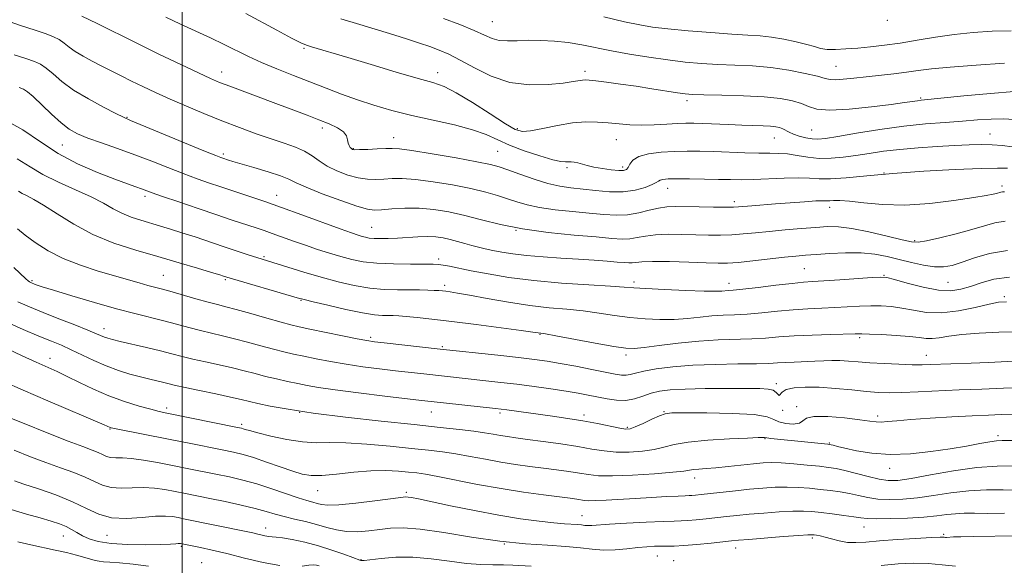
# Model space of a CAD drawing. Extents: x 2069800 to 2072700, y 317300 to 320200.
# Drawn here: x 2070952 to 2071240, y 319255 to 319415 of the extents above; entities that cross this region are included whole.
import ezdxf

# ---------------------------------------------------------------- set-up
doc = ezdxf.new("R2010")
doc.units = 0
doc.header["$MEASUREMENT"] = 0
for name, color, linetype, lineweight in [('32000', 7, 'Continuous', 0), ('DTM SPOT ELEVATION', 2, 'Continuous', 13), ('INDEX CONTOUR', 41, 'Continuous', 13), ('INTERMEDIATE CONTOUR', 44, 'Continuous', 0)]:
    doc.layers.add(name, color=color, linetype=linetype, lineweight=lineweight)

msp = doc.modelspace()

# ---------------------------------------------------------------- linework, layer by layer
at = {"layer": '32000', "flags": 128}
msp.add_lwpolyline([(2071000, 320000), (2071000, 317500)], dxfattribs=at)
at = {"layer": 'DTM SPOT ELEVATION'}
for p in [(2071090.67, 319414.2, 1071.1), (2071206.19, 319414.6, 1068.3), (2071035.58, 319406.41, 1076.2), (2071191.14, 319401.1, 1071.1), (2071011.53, 319399.45, 1079.4), (2071074.66, 319399.32, 1075.4), (2071117.73, 319399.65, 1073.6), (2071147.54, 319391.15, 1074.4), (2071215.85, 319391.93, 1073.8), (2070983.83, 319386.27, 1083.9), (2071040.95, 319383.12, 1080.4), (2071097.96, 319382.9, 1075.7), (2071184.04, 319382.57, 1075), (2071236.17, 319381.34, 1077.2), (2070964.94, 319378.18, 1086.9), (2071061.8, 319380.32, 1079.3), (2071126.95, 319379.73, 1076.8), (2071173.1, 319380.2, 1076.8), (2071011.99, 319375.54, 1083.7), (2071050.03, 319377.13, 1079.9), (2071092.23, 319376.31, 1079), (2071112.47, 319371.57, 1078.3), (2071128.8, 319371.76, 1077.6), (2071205.21, 319369.95, 1080), (2071141.89, 319365.52, 1080.7), (2071239.65, 319366.18, 1081.6), (2070989.15, 319363.14, 1088.4), (2071027.63, 319363.5, 1085.3), (2071161.37, 319361.58, 1081.6), (2071189.26, 319359.94, 1082.6), (2071055.37, 319354.11, 1085.1), (2071097.58, 319353.21, 1084), (2071214.17, 319350.19, 1083.8), (2071023.92, 319345.49, 1089.8), (2071074.93, 319344.89, 1087.6), (2071181.91, 319342.03, 1087), (2070956.12, 319338.5, 1095.8), (2070994.45, 319340.1, 1093.1), (2071012.62, 319338.84, 1092.2), (2071132.06, 319338.12, 1087.6), (2071159.88, 319337.77, 1087.4), (2071205.17, 319340.1, 1087.9), (2071223.86, 319338.02, 1087), (2071076.71, 319337.2, 1089.6), (2071034.73, 319332.83, 1092.1), (2071240.33, 319333.84, 1089.7), (2070977.15, 319324.53, 1097.4), (2071055.06, 319321.96, 1093.7), (2071104.61, 319322.85, 1092.1), (2071198.04, 319321.84, 1092.3), (2071076, 319319.23, 1093.8), (2070961.3, 319315.85, 1101.4), (2071129.76, 319316.79, 1092.4), (2071217.52, 319316.69, 1093.3), (2071173.72, 319308.43, 1095.6), (2070995.41, 319301.36, 1101.6), (2071140.87, 319300.29, 1097.9), (2071175.53, 319300.64, 1096.3), (2071179.68, 319301.75, 1097.6), (2071034.36, 319300.04, 1100), (2071072.8, 319300.12, 1098.8), (2071092.95, 319299.88, 1098.3), (2071117.44, 319299.26, 1097.6), (2071203.29, 319299.02, 1097.6), (2070978.93, 319295.2, 1104.1), (2071017.39, 319296.55, 1101.7), (2071130.16, 319295.64, 1097.8), (2071170.38, 319292.37, 1100.1), (2071238.47, 319293.27, 1099.6), (2071189.21, 319291.08, 1099.9), (2071206.82, 319283.73, 1100.6), (2071149.83, 319280.91, 1102.6), (2071039.62, 319277.15, 1104.8), (2071065.49, 319276.72, 1105.7), (2071116.88, 319269.86, 1105.2), (2071024.36, 319266.31, 1109.4), (2071199.31, 319266.59, 1106.8), (2070965.23, 319263.91, 1112.8), (2070978.02, 319264.16, 1110.8), (2071184.2, 319263.34, 1108.3), (2071222.58, 319264.43, 1107.8), (2070999.7, 319260.94, 1112.2), (2071094.18, 319261.61, 1108), (2071161.78, 319260.45, 1108.6), (2071052.28, 319257.03, 1109.9), (2071138.89, 319258.14, 1108.8), (2071005.72, 319256.15, 1113.2), (2071143.66, 319256.73, 1109.1)]:
    msp.add_point(p, dxfattribs=at)
at = {"layer": 'INDEX CONTOUR'}
for points in [[(2071241.251, 319371.341, 1080), (2071238.357, 319371.365, 1080), (2071233.54, 319371.291, 1080), (2071225.986, 319370.99, 1080), (2071216.851, 319370.49, 1080), (2071207.783, 319369.862, 1080), (2071200.136, 319369.19, 1080), (2071194.088, 319368.613, 1080), (2071189.52, 319368.283, 1080), (2071186.191, 319368.291, 1080), (2071183.354, 319368.47, 1080), (2071180.136, 319368.593, 1080), (2071175.941, 319368.493, 1080), (2071166.905, 319368.053, 1080), (2071163.38, 319367.986, 1080), (2071160.25, 319368.032, 1080), (2071156.831, 319368.126, 1080), (2071152.68, 319368.213, 1080), (2071148.339, 319368.269, 1080), (2071144.596, 319368.282, 1080), (2071142.049, 319368.238, 1080), (2071140.538, 319368.125, 1080), (2071139.714, 319367.93, 1080), (2071139.211, 319367.636, 1080), (2071138.596, 319367.201, 1080), (2071137.421, 319366.579, 1080), (2071135.343, 319365.775, 1080), (2071132.437, 319365.002, 1080), (2071128.886, 319364.522, 1080), (2071124.9, 319364.517, 1080), (2071120.808, 319364.841, 1080), (2071113.608, 319365.643, 1080), (2071110.406, 319366.119, 1080), (2071106.911, 319366.92, 1080), (2071102.86, 319368.176, 1080), (2071098.743, 319369.627, 1080), (2071095.241, 319370.918, 1080), (2071092.698, 319371.806, 1080), (2071090.121, 319372.489, 1080), (2071086.18, 319373.275, 1080), (2071080.075, 319374.368, 1080), (2071073.117, 319375.557, 1080), (2071067.145, 319376.523, 1080), (2071063.48, 319377.032, 1080), (2071061.364, 319377.171, 1080), (2071059.522, 319377.108, 1080), (2071057.013, 319376.99, 1080), (2071054.22, 319376.875, 1080), (2071051.862, 319376.797, 1080), (2071050.467, 319376.791, 1080), (2071049.808, 319376.88, 1080), (2071049.468, 319377.088, 1080), (2071049.115, 319377.438, 1080), (2071048.76, 319377.967, 1080), (2071048.501, 319378.715, 1080), (2071048.353, 319379.697, 1080), (2071048.021, 319380.832, 1080), (2071047.13, 319382.012, 1080), (2071045.398, 319383.161, 1080), (2071042.928, 319384.309, 1080), (2071039.911, 319385.518, 1080), (2071036.491, 319386.843, 1080), (2071032.602, 319388.327, 1080), (2071028.127, 319390.01, 1080), (2071013.899, 319395.3, 1080), (2071010.911, 319396.455, 1080), (2071008.263, 319397.583, 1080), (2071004.762, 319399.202, 1080), (2070999.558, 319401.672, 1080), (2070993.197, 319404.734, 1080), (2070986.57, 319407.971, 1080), (2070975.084, 319413.68, 1080), (2070970.634, 319415.819, 1080)], [(2071242.37, 319411.467, 1070), (2071236.812, 319411.366, 1070), (2071231.261, 319411.027, 1070), (2071225.722, 319410.445, 1070), (2071220.225, 319409.644, 1070), (2071214.902, 319408.754, 1070), (2071209.909, 319407.932, 1070), (2071205.368, 319407.3, 1070), (2071201.247, 319406.836, 1070), (2071197.478, 319406.481, 1070), (2071194.027, 319406.201, 1070), (2071190.998, 319406.044, 1070), (2071188.531, 319406.085, 1070), (2071186.644, 319406.374, 1070), (2071184.874, 319406.881, 1070), (2071182.637, 319407.555, 1070), (2071179.534, 319408.332, 1070), (2071175.901, 319409.089, 1070), (2071172.263, 319409.691, 1070), (2071168.925, 319410.05, 1070), (2071165.325, 319410.287, 1070), (2071160.685, 319410.563, 1070), (2071154.565, 319411.001, 1070), (2071147.894, 319411.544, 1070), (2071141.938, 319412.09, 1070), (2071137.528, 319412.589, 1070), (2071133.761, 319413.21, 1070), (2071129.297, 319414.175, 1070), (2071123.232, 319415.598, 1070)], [(2071240.987, 319332.358, 1090), (2071238.673, 319332.226, 1090), (2071235.933, 319331.677, 1090), (2071231.868, 319330.725, 1090), (2071226.944, 319329.731, 1090), (2071221.961, 319329.143, 1090), (2071217.567, 319329.27, 1090), (2071213.768, 319329.865, 1090), (2071210.416, 319330.539, 1090), (2071207.353, 319330.983, 1090), (2071204.394, 319331.181, 1090), (2071201.347, 319331.19, 1090), (2071198.059, 319331.069, 1090), (2071190.83, 319330.683, 1090), (2071186.965, 319330.519, 1090), (2071182.903, 319330.333, 1090), (2071178.586, 319330.051, 1090), (2071174.022, 319329.63, 1090), (2071169.46, 319329.164, 1090), (2071165.216, 319328.778, 1090), (2071161.506, 319328.556, 1090), (2071158.148, 319328.412, 1090), (2071154.863, 319328.214, 1090), (2071151.415, 319327.878, 1090), (2071147.742, 319327.503, 1090), (2071143.826, 319327.231, 1090), (2071139.664, 319327.18, 1090), (2071135.322, 319327.366, 1090), (2071130.88, 319327.776, 1090), (2071126.397, 319328.38, 1090), (2071121.859, 319329.06, 1090), (2071117.23, 319329.68, 1090), (2071112.443, 319330.158, 1090), (2071107.313, 319330.632, 1090), (2071101.624, 319331.294, 1090), (2071095.344, 319332.263, 1090), (2071089.179, 319333.353, 1090), (2071084.021, 319334.304, 1090), (2071080.522, 319334.919, 1090), (2071078.381, 319335.254, 1090), (2071077.057, 319335.429, 1090), (2071076.05, 319335.545, 1090), (2071075.026, 319335.633, 1090), (2071073.691, 319335.702, 1090), (2071071.807, 319335.76, 1090), (2071069.355, 319335.806, 1090), (2071062.906, 319335.853, 1090), (2071059.023, 319335.989, 1090), (2071054.801, 319336.375, 1090), (2071050.309, 319337.115, 1090), (2071045.576, 319338.181, 1090), (2071040.624, 319339.506, 1090), (2071035.567, 319340.997, 1090), (2071030.903, 319342.446, 1090), (2071019.027, 319346.218, 1090), (2071015.767, 319347.28, 1090), (2071011.973, 319348.533, 1090), (2071003.753, 319351.285, 1090), (2070999.923, 319352.545, 1090), (2070996.598, 319353.598, 1090), (2070993.637, 319354.493, 1090), (2070987.943, 319356.156, 1090), (2070985.091, 319357.089, 1090), (2070982.364, 319358.199, 1090), (2070979.779, 319359.553, 1090), (2070976.949, 319361.155, 1090), (2070973.39, 319362.999, 1090), (2070968.835, 319365.06, 1090), (2070963.868, 319367.263, 1090), (2070959.288, 319369.518, 1090), (2070955.548, 319371.772, 1090), (2070951.725, 319374.116, 1090)], [(2071244.655, 319291.889, 1100), (2071239.758, 319291.806, 1100), (2071238.112, 319291.712, 1100), (2071236.125, 319291.446, 1100), (2071233.22, 319290.935, 1100), (2071229.328, 319290.229, 1100), (2071224.508, 319289.411, 1100), (2071218.892, 319288.589, 1100), (2071212.893, 319287.967, 1100), (2071206.999, 319287.773, 1100), (2071201.654, 319288.145, 1100), (2071197.148, 319288.86, 1100), (2071193.729, 319289.606, 1100), (2071191.543, 319290.132, 1100), (2071190.327, 319290.445, 1100), (2071189.717, 319290.613, 1100), (2071189.338, 319290.706, 1100), (2071188.781, 319290.784, 1100), (2071182.861, 319291.4, 1100), (2071172.052, 319292.467, 1100), (2071170.943, 319292.597, 1100), (2071170.228, 319292.704, 1100), (2071169.775, 319292.714, 1100), (2071168.379, 319292.674, 1100), (2071165.247, 319292.546, 1100), (2071159.974, 319292.299, 1100), (2071153.7, 319291.909, 1100), (2071147.95, 319291.357, 1100), (2071143.841, 319290.647, 1100), (2071140.831, 319289.883, 1100), (2071137.964, 319289.194, 1100), (2071134.52, 319288.693, 1100), (2071130.686, 319288.435, 1100), (2071126.882, 319288.461, 1100), (2071123.369, 319288.789, 1100), (2071119.803, 319289.352, 1100), (2071115.685, 319290.06, 1100), (2071110.735, 319290.826, 1100), (2071105.555, 319291.561, 1100), (2071100.969, 319292.18, 1100), (2071097.576, 319292.628, 1100), (2071095.096, 319292.966, 1100), (2071093.025, 319293.289, 1100), (2071090.896, 319293.67, 1100), (2071088.387, 319294.107, 1100), (2071085.21, 319294.577, 1100), (2071081.043, 319295.077, 1100), (2071075.424, 319295.677, 1100), (2071067.853, 319296.467, 1100), (2071058.194, 319297.497, 1100), (2071047.763, 319298.673, 1100), (2071038.238, 319299.864, 1100), (2071030.938, 319300.955, 1100), (2071025.73, 319301.901, 1100), (2071022.123, 319302.676, 1100), (2071017.201, 319303.848, 1100), (2071014.158, 319304.531, 1100), (2071009.859, 319305.432, 1100), (2071005.062, 319306.414, 1100), (2071000.854, 319307.288, 1100), (2070998.025, 319307.914, 1100), (2070996.178, 319308.362, 1100), (2070994.618, 319308.756, 1100), (2070990.5, 319309.75, 1100), (2070987.814, 319310.425, 1100), (2070984.723, 319311.261, 1100), (2070981.336, 319312.307, 1100), (2070977.777, 319313.611, 1100), (2070974.183, 319315.179, 1100), (2070967.539, 319318.369, 1100), (2070964.702, 319319.64, 1100), (2070961.751, 319320.87, 1100), (2070958.113, 319322.36, 1100), (2070953.467, 319324.306, 1100), (2070948.508, 319326.465, 1100)], [(2071102.033, 319255.155, 1110), (2071096.627, 319255.437, 1110), (2071093.903, 319255.51, 1110), (2071090.847, 319255.514, 1110), (2071087.291, 319255.587, 1110), (2071083.079, 319255.906, 1110), (2071078.152, 319256.561, 1110), (2071072.807, 319257.296, 1110), (2071067.434, 319257.772, 1110), (2071062.421, 319257.751, 1110), (2071058.148, 319257.407, 1110), (2071053.213, 319256.802, 1110), (2071052.439, 319256.744, 1110), (2071052.185, 319256.768, 1110), (2071051.967, 319256.838, 1110), (2071049.868, 319257.634, 1110), (2071047.257, 319258.608, 1110), (2071043.771, 319259.828, 1110), (2071039.819, 319261.059, 1110), (2071035.81, 319262.103, 1110), (2071032.157, 319262.893, 1110), (2071029.274, 319263.398, 1110), (2071027.426, 319263.619, 1110), (2071026.272, 319263.687, 1110), (2071025.321, 319263.767, 1110), (2071024.192, 319263.978, 1110), (2071022.945, 319264.278, 1110), (2071021.749, 319264.581, 1110), (2071020.653, 319264.837, 1110), (2071019.21, 319265.141, 1110), (2071000.403, 319269.005, 1110), (2070998.784, 319269.327, 1110), (2070997.149, 319269.614, 1110), (2070995.089, 319269.777, 1110), (2070992.196, 319269.696, 1110), (2070988.243, 319269.342, 1110), (2070983.737, 319269.059, 1110), (2070979.369, 319269.282, 1110), (2070975.603, 319270.323, 1110), (2070972.013, 319271.987, 1110), (2070967.942, 319273.955, 1110), (2070963.013, 319275.93, 1110), (2070957.934, 319277.707, 1110), (2070953.687, 319279.107, 1110), (2070950.983, 319280.015, 1110)], [(2071226.067, 319255.111, 1110), (2071222.215, 319255.567, 1110), (2071218.054, 319255.914, 1110), (2071213.8, 319255.987, 1110), (2071209.311, 319255.78, 1110), (2071204.355, 319255.33, 1110)]]:
    msp.add_polyline3d(points, dxfattribs=at)
at = {"layer": 'INTERMEDIATE CONTOUR'}
for points in [[(2071242.667, 319377.669, 1078), (2071239.836, 319377.997, 1078), (2071236.764, 319378.251, 1078), (2071233.575, 319378.316, 1078), (2071230.028, 319378.212, 1078), (2071225.79, 319377.994, 1078), (2071220.684, 319377.704, 1078), (2071215.148, 319377.336, 1078), (2071209.773, 319376.874, 1078), (2071205.018, 319376.315, 1078), (2071200.813, 319375.706, 1078), (2071196.952, 319375.112, 1078), (2071193.263, 319374.601, 1078), (2071189.704, 319374.279, 1078), (2071186.265, 319374.259, 1078), (2071182.951, 319374.594, 1078), (2071179.836, 319375.101, 1078), (2071177.007, 319375.536, 1078), (2071174.46, 319375.722, 1078), (2071171.814, 319375.745, 1078), (2071168.595, 319375.759, 1078), (2071164.498, 319375.878, 1078), (2071155.383, 319376.252, 1078), (2071151.333, 319376.37, 1078), (2071147.598, 319376.39, 1078), (2071143.875, 319376.29, 1078), (2071139.999, 319376.038, 1078), (2071136.364, 319375.57, 1078), (2071133.498, 319374.815, 1078), (2071131.769, 319373.753, 1078), (2071130.889, 319372.593, 1078), (2071130.406, 319371.599, 1078), (2071129.896, 319370.976, 1078), (2071129.057, 319370.706, 1078), (2071127.613, 319370.711, 1078), (2071125.419, 319370.916, 1078), (2071122.838, 319371.266, 1078), (2071120.362, 319371.704, 1078), (2071118.375, 319372.175, 1078), (2071115.623, 319372.97, 1078), (2071114.591, 319373.182, 1078), (2071113.696, 319373.268, 1078), (2071112.897, 319373.255, 1078), (2071112.071, 319373.205, 1078), (2071110.737, 319373.327, 1078), (2071108.326, 319373.863, 1078), (2071104.517, 319374.973, 1078), (2071099.989, 319376.482, 1078), (2071095.668, 319378.133, 1078), (2071088.895, 319381.209, 1078), (2071084.908, 319382.628, 1078), (2071079.576, 319384.001, 1078), (2071067.083, 319386.763, 1078), (2071061.303, 319388.225, 1078), (2071056.052, 319389.757, 1078), (2071051.198, 319391.354, 1078), (2071046.595, 319393.017, 1078), (2071042.06, 319394.754, 1078), (2071032.503, 319398.487, 1078), (2071027.646, 319400.416, 1078), (2071023.184, 319402.286, 1078), (2071019.346, 319404.046, 1078), (2071012.246, 319407.538, 1078), (2071008.242, 319409.441, 1078), (2070999.505, 319413.495, 1078), (2070995.173, 319415.531, 1078)], [(2071243.283, 319385.649, 1076), (2071240.007, 319385.814, 1076), (2071236.485, 319385.735, 1076), (2071232.544, 319385.467, 1076), (2071228.094, 319385.117, 1076), (2071223.047, 319384.754, 1076), (2071217.343, 319384.292, 1076), (2071210.928, 319383.609, 1076), (2071203.926, 319382.637, 1076), (2071197.165, 319381.567, 1076), (2071191.65, 319380.651, 1076), (2071188.072, 319380.087, 1076), (2071185.875, 319379.87, 1076), (2071184.191, 319379.945, 1076), (2071182.34, 319380.252, 1076), (2071180.416, 319380.724, 1076), (2071178.701, 319381.29, 1076), (2071177.402, 319381.883, 1076), (2071175.567, 319382.918, 1076), (2071174.671, 319383.263, 1076), (2071173.538, 319383.494, 1076), (2071171.977, 319383.644, 1076), (2071169.822, 319383.745, 1076), (2071163.641, 319383.95, 1076), (2071159.704, 319384.119, 1076), (2071152.19, 319384.467, 1076), (2071149.53, 319384.559, 1076), (2071147.282, 319384.558, 1076), (2071144.808, 319384.446, 1076), (2071141.643, 319384.229, 1076), (2071138.017, 319384.01, 1076), (2071134.334, 319383.916, 1076), (2071130.909, 319384.037, 1076), (2071127.699, 319384.305, 1076), (2071124.573, 319384.615, 1076), (2071121.387, 319384.856, 1076), (2071117.956, 319384.894, 1076), (2071114.076, 319384.591, 1076), (2071109.702, 319383.886, 1076), (2071105.388, 319383.024, 1076), (2071101.836, 319382.33, 1076), (2071099.446, 319382.124, 1076), (2071097.38, 319382.708, 1076), (2071094.496, 319384.381, 1076), (2071090.043, 319387.236, 1076), (2071084.834, 319390.561, 1076), (2071080.079, 319393.44, 1076), (2071076.552, 319395.227, 1076), (2071073.302, 319396.379, 1076), (2071068.943, 319397.618, 1076), (2071062.578, 319399.47, 1076), (2071055.239, 319401.654, 1076), (2071048.445, 319403.687, 1076), (2071037.778, 319406.842, 1076), (2071036.289, 319407.321, 1076), (2071034.663, 319408.024, 1076), (2071031.968, 319409.395, 1076), (2071027.66, 319411.677, 1076), (2071018.564, 319416.555, 1076)], [(2071240.437, 319364.487, 1082), (2071239.802, 319364.468, 1082), (2071239.304, 319364.384, 1082), (2071238.104, 319364.038, 1082), (2071237.081, 319363.786, 1082), (2071235.09, 319363.401, 1082), (2071231.414, 319362.789, 1082), (2071225.635, 319361.928, 1082), (2071218.557, 319361.09, 1082), (2071211.277, 319360.62, 1082), (2071204.744, 319360.747, 1082), (2071199.289, 319361.23, 1082), (2071195.089, 319361.713, 1082), (2071192.231, 319361.921, 1082), (2071190.432, 319361.922, 1082), (2071189.32, 319361.865, 1082), (2071188.483, 319361.862, 1082), (2071187.344, 319361.868, 1082), (2071185.288, 319361.799, 1082), (2071181.919, 319361.597, 1082), (2071177.73, 319361.302, 1082), (2071173.431, 319360.977, 1082), (2071166.532, 319360.427, 1082), (2071162.658, 319360.099, 1082), (2071161.154, 319360.026, 1082), (2071158.89, 319360.003, 1082), (2071155.332, 319360.023, 1082), (2071151.109, 319360.073, 1082), (2071144.093, 319360.189, 1082), (2071141.664, 319360.105, 1082), (2071139.294, 319359.754, 1082), (2071136.549, 319359.075, 1082), (2071133.466, 319358.301, 1082), (2071130.207, 319357.742, 1082), (2071126.856, 319357.626, 1082), (2071123.217, 319357.861, 1082), (2071119.016, 319358.276, 1082), (2071114.137, 319358.738, 1082), (2071109.077, 319359.259, 1082), (2071104.486, 319359.887, 1082), (2071100.837, 319360.655, 1082), (2071097.864, 319361.531, 1082), (2071095.127, 319362.467, 1082), (2071092.198, 319363.425, 1082), (2071088.728, 319364.411, 1082), (2071084.382, 319365.44, 1082), (2071079.029, 319366.5, 1082), (2071073.347, 319367.445, 1082), (2071068.214, 319368.108, 1082), (2071064.289, 319368.368, 1082), (2071061.339, 319368.338, 1082), (2071058.914, 319368.184, 1082), (2071056.606, 319368.069, 1082), (2071054.187, 319368.142, 1082), (2071051.479, 319368.547, 1082), (2071048.392, 319369.383, 1082), (2071045.219, 319370.568, 1082), (2071042.344, 319371.977, 1082), (2071040.019, 319373.488, 1082), (2071037.966, 319374.985, 1082), (2071035.772, 319376.355, 1082), (2071033.091, 319377.535, 1082), (2071029.842, 319378.66, 1082), (2071026.007, 319379.914, 1082), (2071021.601, 319381.441, 1082), (2071016.75, 319383.225, 1082), (2071011.611, 319385.208, 1082), (2071006.356, 319387.327, 1082), (2071001.216, 319389.48, 1082), (2070996.436, 319391.558, 1082), (2070992.206, 319393.474, 1082), (2070988.483, 319395.227, 1082), (2070985.165, 319396.843, 1082), (2070982.146, 319398.346, 1082), (2070976.518, 319401.208, 1082), (2070973.71, 319402.653, 1082), (2070971.044, 319404.09, 1082), (2070968.743, 319405.476, 1082), (2070966.946, 319406.766, 1082), (2070965.469, 319407.929, 1082), (2070964.051, 319408.929, 1082), (2070962.411, 319409.778, 1082), (2070960.192, 319410.634, 1082), (2070957.018, 319411.697, 1082), (2070952.732, 319413.097, 1082), (2070948.05, 319414.669, 1082)], [(2071243.25, 319393.82, 1074), (2071236.344, 319393.238, 1074), (2071228.538, 319392.486, 1074), (2071216.03, 319391.231, 1074), (2071214.937, 319391.092, 1074), (2071211.206, 319390.54, 1074), (2071207.26, 319390.004, 1074), (2071201.473, 319389.283, 1074), (2071194.995, 319388.63, 1074), (2071189.325, 319388.354, 1074), (2071185.553, 319388.669, 1074), (2071183.112, 319389.403, 1074), (2071181.024, 319390.285, 1074), (2071178.423, 319391.088, 1074), (2071174.889, 319391.747, 1074), (2071170.115, 319392.241, 1074), (2071164.062, 319392.56, 1074), (2071157.763, 319392.746, 1074), (2071152.521, 319392.856, 1074), (2071149.218, 319392.951, 1074), (2071147.045, 319393.112, 1074), (2071144.777, 319393.426, 1074), (2071137.288, 319394.607, 1074), (2071132.697, 319395.305, 1074), (2071128.144, 319395.948, 1074), (2071124.069, 319396.488, 1074), (2071120.908, 319396.883, 1074), (2071118.939, 319397.107, 1074), (2071117.806, 319397.172, 1074), (2071116.996, 319397.11, 1074), (2071114.3, 319396.662, 1074), (2071111.401, 319396.261, 1074), (2071106.992, 319395.809, 1074), (2071101.567, 319395.701, 1074), (2071095.817, 319396.416, 1074), (2071090.35, 319398.233, 1074), (2071085.442, 319400.653, 1074), (2071081.283, 319402.979, 1074), (2071077.961, 319404.68, 1074), (2071075.148, 319405.883, 1074), (2071072.414, 319406.88, 1074), (2071069.383, 319407.918, 1074), (2071065.892, 319409.064, 1074), (2071061.833, 319410.335, 1074), (2071051.943, 319413.314, 1074), (2071046.394, 319415.033, 1074)], [(2071240.411, 319402.05, 1072), (2071232.123, 319401.519, 1072), (2071224.514, 319400.94, 1072), (2071219.057, 319400.387, 1072), (2071215.175, 319399.871, 1072), (2071211.774, 319399.386, 1072), (2071208.002, 319398.925, 1072), (2071199.949, 319398.058, 1072), (2071196.308, 319397.655, 1072), (2071193.242, 319397.34, 1072), (2071190.946, 319397.19, 1072), (2071189.433, 319397.273, 1072), (2071188.002, 319397.614, 1072), (2071185.772, 319398.225, 1072), (2071182.105, 319399.081, 1072), (2071177.34, 319400.003, 1072), (2071172.056, 319400.779, 1072), (2071166.75, 319401.25, 1072), (2071161.576, 319401.509, 1072), (2071156.603, 319401.709, 1072), (2071151.84, 319401.985, 1072), (2071147.061, 319402.395, 1072), (2071141.979, 319402.985, 1072), (2071136.436, 319403.776, 1072), (2071130.78, 319404.7, 1072), (2071125.487, 319405.673, 1072), (2071116.804, 319407.442, 1072), (2071112.869, 319408.094, 1072), (2071108.845, 319408.513, 1072), (2071104.863, 319408.715, 1072), (2071101.148, 319408.732, 1072), (2071097.88, 319408.623, 1072), (2071095.07, 319408.555, 1072), (2071092.686, 319408.725, 1072), (2071090.604, 319409.292, 1072), (2071088.338, 319410.268, 1072), (2071085.311, 319411.63, 1072), (2071081.153, 319413.322, 1072), (2071076.34, 319415.152, 1072)], [(2071240.56, 319355.907, 1084), (2071237.589, 319355.407, 1084), (2071234.54, 319354.552, 1084), (2071230.859, 319353.447, 1084), (2071226.258, 319352.216, 1084), (2071221.492, 319351.055, 1084), (2071217.578, 319350.18, 1084), (2071215.139, 319349.77, 1084), (2071213.234, 319349.87, 1084), (2071210.527, 319350.487, 1084), (2071206.11, 319351.565, 1084), (2071200.778, 319352.792, 1084), (2071195.75, 319353.789, 1084), (2071191.899, 319354.272, 1084), (2071188.699, 319354.316, 1084), (2071185.274, 319354.093, 1084), (2071181, 319353.748, 1084), (2071176.243, 319353.345, 1084), (2071171.613, 319352.922, 1084), (2071167.578, 319352.52, 1084), (2071164.03, 319352.18, 1084), (2071160.711, 319351.942, 1084), (2071157.385, 319351.835, 1084), (2071153.908, 319351.84, 1084), (2071150.158, 319351.925, 1084), (2071146.099, 319352.045, 1084), (2071142.046, 319352.095, 1084), (2071138.398, 319351.958, 1084), (2071135.446, 319351.57, 1084), (2071133.027, 319351.091, 1084), (2071130.869, 319350.734, 1084), (2071128.618, 319350.667, 1084), (2071125.601, 319350.872, 1084), (2071121.062, 319351.286, 1084), (2071114.57, 319351.863, 1084), (2071106.986, 319352.637, 1084), (2071099.495, 319353.658, 1084), (2071093.028, 319354.939, 1084), (2071087.501, 319356.319, 1084), (2071082.584, 319357.606, 1084), (2071077.983, 319358.631, 1084), (2071073.577, 319359.335, 1084), (2071069.284, 319359.692, 1084), (2071065.098, 319359.704, 1084), (2071061.315, 319359.505, 1084), (2071058.306, 319359.26, 1084), (2071056.198, 319359.149, 1084), (2071054.155, 319359.41, 1084), (2071051.096, 319360.296, 1084), (2071046.356, 319361.934, 1084), (2071040.935, 319363.939, 1084), (2071036.249, 319365.802, 1084), (2071033.269, 319367.149, 1084), (2071031.193, 319368.16, 1084), (2071028.767, 319369.148, 1084), (2071025.126, 319370.339, 1084), (2071020.934, 319371.586, 1084), (2071014.838, 319373.351, 1084), (2071013.532, 319373.749, 1084), (2071011.86, 319374.298, 1084), (2071011.319, 319374.494, 1084), (2071009.78, 319375.101, 1084), (2071006.348, 319376.499, 1084), (2070984.877, 319385.355, 1084), (2070982.83, 319386.256, 1084), (2070980.57, 319387.363, 1084), (2070976.97, 319389.203, 1084), (2070972.553, 319391.604, 1084), (2070968.257, 319394.217, 1084), (2070964.824, 319396.723, 1084), (2070962.223, 319398.918, 1084), (2070960.231, 319400.627, 1084), (2070958.572, 319401.76, 1084), (2070956.772, 319402.576, 1084), (2070954.307, 319403.417, 1084), (2070950.842, 319404.537, 1084)], [(2071241.317, 319347.347, 1086), (2071236.037, 319346.469, 1086), (2071231.604, 319345.176, 1086), (2071227.998, 319343.896, 1086), (2071225.125, 319342.987, 1086), (2071222.587, 319342.534, 1086), (2071219.909, 319342.551, 1086), (2071216.738, 319343.02, 1086), (2071213.217, 319343.793, 1086), (2071209.61, 319344.69, 1086), (2071206.093, 319345.541, 1086), (2071202.471, 319346.222, 1086), (2071198.464, 319346.621, 1086), (2071193.938, 319346.671, 1086), (2071189.353, 319346.482, 1086), (2071185.316, 319346.211, 1086), (2071182.193, 319345.973, 1086), (2071179.383, 319345.722, 1086), (2071176.041, 319345.37, 1086), (2071166.798, 319344.326, 1086), (2071162.531, 319343.881, 1086), (2071159.437, 319343.647, 1086), (2071156.706, 319343.607, 1086), (2071153.177, 319343.711, 1086), (2071148.105, 319343.902, 1086), (2071142.428, 319344.085, 1086), (2071137.503, 319344.161, 1086), (2071134.343, 319344.066, 1086), (2071132.587, 319343.881, 1086), (2071131.53, 319343.727, 1086), (2071130.53, 319343.696, 1086), (2071129.189, 319343.788, 1086), (2071127.173, 319343.971, 1086), (2071124.222, 319344.22, 1086), (2071120.394, 319344.51, 1086), (2071115.825, 319344.816, 1086), (2071110.71, 319345.125, 1086), (2071105.495, 319345.462, 1086), (2071100.688, 319345.862, 1086), (2071096.684, 319346.346, 1086), (2071093.441, 319346.872, 1086), (2071090.803, 319347.378, 1086), (2071088.606, 319347.83, 1086), (2071086.647, 319348.27, 1086), (2071084.71, 319348.763, 1086), (2071082.636, 319349.348, 1086), (2071080.475, 319349.969, 1086), (2071078.332, 319350.542, 1086), (2071076.26, 319350.994, 1086), (2071074.112, 319351.29, 1086), (2071071.693, 319351.401, 1086), (2071068.879, 319351.321, 1086), (2071062.897, 319350.938, 1086), (2071060.225, 319350.823, 1086), (2071057.933, 319350.799, 1086), (2071056.08, 319350.858, 1086), (2071054.679, 319350.991, 1086), (2071053.581, 319351.191, 1086), (2071052.591, 319351.45, 1086), (2071051.44, 319351.803, 1086), (2071049.531, 319352.454, 1086), (2071046.193, 319353.652, 1086), (2071034.947, 319357.762, 1086), (2071029.008, 319359.91, 1086), (2071024.149, 319361.621, 1086), (2071020.39, 319362.906, 1086), (2071010.991, 319366.02, 1086), (2071008.012, 319367.032, 1086), (2071004.395, 319368.304, 1086), (2071000.288, 319369.829, 1086), (2070995.816, 319371.574, 1086), (2070991.067, 319373.444, 1086), (2070986.112, 319375.33, 1086), (2070981.083, 319377.128, 1086), (2070976.357, 319378.767, 1086), (2070972.37, 319380.186, 1086), (2070969.386, 319381.404, 1086), (2070966.986, 319382.738, 1086), (2070964.578, 319384.585, 1086), (2070961.757, 319387.162, 1086), (2070956.41, 319392.323, 1086), (2070954.757, 319393.735, 1086), (2070953.554, 319394.453, 1086), (2070952.279, 319394.918, 1086)], [(2071241.898, 319339.575, 1088), (2071237.304, 319338.945, 1088), (2071233.587, 319337.933, 1088), (2071230.48, 319336.858, 1088), (2071227.681, 319336.016, 1088), (2071224.731, 319335.6, 1088), (2071221.129, 319335.779, 1088), (2071216.63, 319336.62, 1088), (2071211.996, 319337.784, 1088), (2071208.243, 319338.831, 1088), (2071205.991, 319339.417, 1088), (2071204.271, 319339.575, 1088), (2071201.731, 319339.438, 1088), (2071192.31, 319338.767, 1088), (2071187.63, 319338.448, 1088), (2071184.315, 319338.241, 1088), (2071181.595, 319338.045, 1088), (2071178.279, 319337.723, 1088), (2071173.587, 319337.187, 1088), (2071168.369, 319336.565, 1088), (2071163.887, 319336.041, 1088), (2071161.078, 319335.746, 1088), (2071159.583, 319335.623, 1088), (2071157.795, 319335.493, 1088), (2071156.026, 319335.448, 1088), (2071152.621, 319335.497, 1088), (2071147.19, 319335.684, 1088), (2071140.96, 319335.955, 1088), (2071135.56, 319336.231, 1088), (2071132.051, 319336.456, 1088), (2071129.206, 319336.67, 1088), (2071125.233, 319336.935, 1088), (2071118.86, 319337.312, 1088), (2071110.915, 319337.843, 1088), (2071102.75, 319338.568, 1088), (2071095.496, 319339.495, 1088), (2071089.405, 319340.504, 1088), (2071084.505, 319341.444, 1088), (2071078.099, 319342.738, 1088), (2071076.241, 319343.095, 1088), (2071074.913, 319343.286, 1088), (2071073.391, 319343.358, 1088), (2071070.843, 319343.361, 1088), (2071066.743, 319343.353, 1088), (2071061.773, 319343.413, 1088), (2071056.918, 319343.626, 1088), (2071052.925, 319344.059, 1088), (2071049.577, 319344.705, 1088), (2071046.419, 319345.539, 1088), (2071043.083, 319346.535, 1088), (2071039.582, 319347.655, 1088), (2071036.014, 319348.859, 1088), (2071032.493, 319350.098, 1088), (2071026.33, 319352.321, 1088), (2071023.991, 319353.144, 1088), (2071021.95, 319353.836, 1088), (2071014.339, 319356.335, 1088), (2071010.121, 319357.742, 1088), (2071004.705, 319359.57, 1088), (2070999.013, 319361.509, 1088), (2070994.227, 319363.159, 1088), (2070991.195, 319364.227, 1088), (2070988.083, 319365.355, 1088), (2070986.418, 319365.931, 1088), (2070983.955, 319366.802, 1088), (2070980.293, 319368.154, 1088), (2070975.237, 319370.127, 1088), (2070969.423, 319372.669, 1088), (2070963.693, 319375.679, 1088), (2070958.588, 319379.038, 1088), (2070953.439, 319382.542, 1088), (2070947.279, 319385.968, 1088)], [(2071244.414, 319323.579, 1092), (2071238.776, 319323.491, 1092), (2071233.022, 319323.199, 1092), (2071227.937, 319322.767, 1092), (2071224.11, 319322.27, 1092), (2071221.349, 319321.834, 1092), (2071219.269, 319321.596, 1092), (2071217.459, 319321.649, 1092), (2071215.41, 319321.91, 1092), (2071212.59, 319322.247, 1092), (2071208.717, 319322.55, 1092), (2071204.516, 319322.786, 1092), (2071200.963, 319322.941, 1092), (2071198.667, 319323.007, 1092), (2071196.766, 319322.993, 1092), (2071189.615, 319322.797, 1092), (2071184.21, 319322.621, 1092), (2071178.894, 319322.379, 1092), (2071174.457, 319322.075, 1092), (2071170.551, 319321.762, 1092), (2071166.546, 319321.515, 1092), (2071156.713, 319321.2, 1092), (2071151.003, 319320.863, 1092), (2071145.035, 319320.264, 1092), (2071139.458, 319319.558, 1092), (2071135.03, 319318.965, 1092), (2071132.139, 319318.677, 1092), (2071129.685, 319318.776, 1092), (2071126.199, 319319.321, 1092), (2071120.744, 319320.303, 1092), (2071109.226, 319322.425, 1092), (2071106.173, 319322.976, 1092), (2071104.887, 319323.193, 1092), (2071102.543, 319323.522, 1092), (2071099.134, 319323.975, 1092), (2071093.232, 319324.743, 1092), (2071085.943, 319325.676, 1092), (2071078.791, 319326.571, 1092), (2071073.007, 319327.266, 1092), (2071068.654, 319327.754, 1092), (2071065.508, 319328.066, 1092), (2071063.314, 319328.239, 1092), (2071061.698, 319328.313, 1092), (2071058.581, 319328.363, 1092), (2071056.212, 319328.566, 1092), (2071052.685, 319329.124, 1092), (2071047.82, 319330.133, 1092), (2071042.588, 319331.332, 1092), (2071038.247, 319332.372, 1092), (2071035.602, 319333.026, 1092), (2071033.65, 319333.555, 1092), (2071013.033, 319339.57, 1092), (2071012.081, 319339.878, 1092), (2071010.953, 319340.226, 1092), (2071008.559, 319340.946, 1092), (2071004.477, 319342.157, 1092), (2070999.067, 319343.746, 1092), (2070992.884, 319345.54, 1092), (2070986.433, 319347.426, 1092), (2070980.017, 319349.526, 1092), (2070973.885, 319352.025, 1092), (2070968.28, 319354.986, 1092), (2070963.412, 319358.006, 1092), (2070959.482, 319360.558, 1092), (2070956.613, 319362.263, 1092), (2070954.616, 319363.302, 1092), (2070953.225, 319364.005, 1092), (2070952.128, 319364.658, 1092)], [(2071245.085, 319315.087, 1094), (2071235.748, 319314.656, 1094), (2071230.628, 319314.452, 1094), (2071218.803, 319314.015, 1094), (2071216.288, 319313.955, 1094), (2071213.398, 319313.977, 1094), (2071209.557, 319314.099, 1094), (2071205.207, 319314.298, 1094), (2071201.042, 319314.549, 1094), (2071197.596, 319314.812, 1094), (2071194.77, 319315.039, 1094), (2071192.307, 319315.172, 1094), (2071189.962, 319315.176, 1094), (2071187.551, 319315.089, 1094), (2071184.907, 319314.967, 1094), (2071178.942, 319314.752, 1094), (2071176.251, 319314.635, 1094), (2071174.018, 319314.496, 1094), (2071171.533, 319314.358, 1094), (2071167.875, 319314.252, 1094), (2071162.442, 319314.188, 1094), (2071155.913, 319314.084, 1094), (2071149.289, 319313.832, 1094), (2071143.427, 319313.363, 1094), (2071138.606, 319312.754, 1094), (2071134.963, 319312.116, 1094), (2071132.533, 319311.553, 1094), (2071130.95, 319311.132, 1094), (2071129.746, 319310.913, 1094), (2071128.456, 319310.945, 1094), (2071126.625, 319311.24, 1094), (2071119.739, 319312.604, 1094), (2071115.045, 319313.506, 1094), (2071110.53, 319314.335, 1094), (2071106.715, 319314.971, 1094), (2071102.956, 319315.499, 1094), (2071098.324, 319316.052, 1094), (2071092.283, 319316.72, 1094), (2071075.378, 319318.523, 1094), (2071059.06, 319320.347, 1094), (2071056.196, 319320.682, 1094), (2071054.001, 319321.012, 1094), (2071051.174, 319321.547, 1094), (2071046.836, 319322.425, 1094), (2071037.323, 319324.389, 1094), (2071034.232, 319325.043, 1094), (2071031.798, 319325.615, 1094), (2071028.893, 319326.395, 1094), (2071024.744, 319327.569, 1094), (2071020.03, 319328.914, 1094), (2071015.786, 319330.104, 1094), (2071012.729, 319330.912, 1094), (2071010.286, 319331.53, 1094), (2071007.562, 319332.246, 1094), (2071003.946, 319333.259, 1094), (2070996.393, 319335.416, 1094), (2070993.823, 319336.118, 1094), (2070991.87, 319336.632, 1094), (2070989.924, 319337.155, 1094), (2070987.457, 319337.856, 1094), (2070975.46, 319341.337, 1094), (2070970.253, 319343.016, 1094), (2070965.203, 319345.003, 1094), (2070960.765, 319347.283, 1094), (2070957.048, 319349.646, 1094), (2070954.074, 319351.836, 1094), (2070951.814, 319353.652, 1094)], [(2071248.578, 319307.357, 1096), (2071240.075, 319307.088, 1096), (2071233.789, 319306.865, 1096), (2071227.121, 319306.593, 1096), (2071215.124, 319306.013, 1096), (2071210.424, 319305.825, 1096), (2071206.777, 319305.777, 1096), (2071203.592, 319305.891, 1096), (2071200.105, 319306.173, 1096), (2071195.775, 319306.607, 1096), (2071190.962, 319307.06, 1096), (2071186.251, 319307.377, 1096), (2071182.153, 319307.43, 1096), (2071178.888, 319307.2, 1096), (2071176.604, 319306.695, 1096), (2071175.355, 319305.975, 1096), (2071174.559, 319305.002, 1096), (2071174.227, 319305.272, 1096), (2071173.658, 319305.884, 1096), (2071172.742, 319306.5, 1096), (2071171.303, 319306.859, 1096), (2071168.884, 319306.994, 1096), (2071164.96, 319307.022, 1096), (2071159.307, 319307.029, 1096), (2071152.907, 319306.997, 1096), (2071147.046, 319306.882, 1096), (2071142.696, 319306.641, 1096), (2071139.573, 319306.234, 1096), (2071137.077, 319305.62, 1096), (2071134.699, 319304.813, 1096), (2071132.275, 319304.036, 1096), (2071129.728, 319303.567, 1096), (2071127.014, 319303.602, 1096), (2071124.215, 319304.007, 1096), (2071118.731, 319305.124, 1096), (2071115.783, 319305.67, 1096), (2071112.223, 319306.258, 1096), (2071107.812, 319306.916, 1096), (2071102.868, 319307.602, 1096), (2071097.849, 319308.25, 1096), (2071093.136, 319308.811, 1096), (2071088.8, 319309.292, 1096), (2071070.632, 319311.266, 1096), (2071062.389, 319312.204, 1096), (2071057.692, 319312.759, 1096), (2071052.792, 319313.387, 1096), (2071047.937, 319314.097, 1096), (2071043.35, 319314.886, 1096), (2071039.183, 319315.692, 1096), (2071035.563, 319316.436, 1096), (2071032.522, 319317.079, 1096), (2071029.7, 319317.718, 1096), (2071026.636, 319318.489, 1096), (2071023.015, 319319.474, 1096), (2071019.088, 319320.559, 1096), (2071015.244, 319321.58, 1096), (2071011.772, 319322.419, 1096), (2071008.546, 319323.158, 1096), (2071005.326, 319323.927, 1096), (2071001.928, 319324.821, 1096), (2070998.339, 319325.803, 1096), (2070994.593, 319326.803, 1096), (2070986.179, 319328.91, 1096), (2070980.776, 319330.339, 1096), (2070974.31, 319332.166, 1096), (2070967.752, 319334.089, 1096), (2070962.347, 319335.717, 1096), (2070959.01, 319336.756, 1096), (2070957.331, 319337.312, 1096), (2070956.568, 319337.597, 1096), (2070956.092, 319337.789, 1096), (2070955.723, 319337.961, 1096), (2070955.393, 319338.156, 1096), (2070954.993, 319338.454, 1096), (2070954.266, 319339.093, 1096), (2070950.725, 319342.365, 1096)], [(2071245.921, 319299.606, 1098), (2071239.469, 319299.415, 1098), (2071235.703, 319299.27, 1098), (2071230.949, 319299.045, 1098), (2071224.99, 319298.72, 1098), (2071218.655, 319298.336, 1098), (2071213.036, 319297.948, 1098), (2071208.963, 319297.606, 1098), (2071206.23, 319297.357, 1098), (2071204.368, 319297.239, 1098), (2071202.865, 319297.287, 1098), (2071201.018, 319297.508, 1098), (2071198.077, 319297.905, 1098), (2071193.645, 319298.433, 1098), (2071188.732, 319298.855, 1098), (2071184.697, 319298.89, 1098), (2071182.492, 319298.37, 1098), (2071181.432, 319297.571, 1098), (2071180.422, 319296.889, 1098), (2071178.65, 319296.636, 1098), (2071176.458, 319296.801, 1098), (2071174.472, 319297.291, 1098), (2071172.991, 319298.002, 1098), (2071171.01, 319298.763, 1098), (2071167.199, 319299.388, 1098), (2071160.802, 319299.745, 1098), (2071153.356, 319299.885, 1098), (2071146.974, 319299.91, 1098), (2071143.184, 319299.877, 1098), (2071141.179, 319299.657, 1098), (2071139.572, 319299.078, 1098), (2071137.314, 319298.053, 1098), (2071134.724, 319296.849, 1098), (2071132.463, 319295.822, 1098), (2071130.957, 319295.252, 1098), (2071129.695, 319295.141, 1098), (2071127.932, 319295.419, 1098), (2071121.394, 319296.764, 1098), (2071117.148, 319297.568, 1098), (2071112.703, 319298.3, 1098), (2071108.29, 319298.949, 1098), (2071094.887, 319300.792, 1098), (2071093.252, 319301.003, 1098), (2071091.605, 319301.193, 1098), (2071072.806, 319303.238, 1098), (2071069.936, 319303.565, 1098), (2071059.187, 319304.836, 1098), (2071051.584, 319305.763, 1098), (2071044.699, 319306.647, 1098), (2071039.865, 319307.347, 1098), (2071036.561, 319307.923, 1098), (2071033.803, 319308.483, 1098), (2071030.812, 319309.116, 1098), (2071027.6, 319309.822, 1098), (2071024.38, 319310.582, 1098), (2071021.287, 319311.378, 1098), (2071018.144, 319312.203, 1098), (2071014.701, 319313.055, 1098), (2071010.816, 319313.925, 1098), (2071006.803, 319314.786, 1098), (2071003.09, 319315.607, 1098), (2070999.939, 319316.376, 1098), (2070996.97, 319317.148, 1098), (2070993.629, 319318.001, 1098), (2070989.594, 319318.97, 1098), (2070981.891, 319320.758, 1098), (2070979.574, 319321.315, 1098), (2070978.2, 319321.69, 1098), (2070977.295, 319322.01, 1098), (2070974.922, 319323.04, 1098), (2070972.426, 319324.07, 1098), (2070968.582, 319325.588, 1098), (2070963.957, 319327.393, 1098), (2070959.336, 319329.212, 1098), (2070955.341, 319330.845, 1098), (2070951.951, 319332.384, 1098)], [(2071243.092, 319284.462, 1102), (2071238.237, 319284.384, 1102), (2071232.299, 319283.929, 1102), (2071225.509, 319282.974, 1102), (2071218.753, 319281.795, 1102), (2071213.08, 319280.766, 1102), (2071209.195, 319280.196, 1102), (2071206.43, 319280.12, 1102), (2071203.778, 319280.507, 1102), (2071200.498, 319281.287, 1102), (2071193.703, 319283.085, 1102), (2071191.2, 319283.645, 1102), (2071188.956, 319284.001, 1102), (2071186.283, 319284.308, 1102), (2071182.727, 319284.681, 1102), (2071178.769, 319285.056, 1102), (2071175.124, 319285.326, 1102), (2071172.278, 319285.406, 1102), (2071169.8, 319285.302, 1102), (2071167.029, 319285.041, 1102), (2071159.651, 319284.242, 1102), (2071156.031, 319283.877, 1102), (2071153.142, 319283.63, 1102), (2071150.993, 319283.467, 1102), (2071149.479, 319283.325, 1102), (2071148.338, 319283.149, 1102), (2071146.682, 319282.905, 1102), (2071143.465, 319282.566, 1102), (2071138.083, 319282.135, 1102), (2071131.678, 319281.729, 1102), (2071125.83, 319281.504, 1102), (2071121.701, 319281.567, 1102), (2071118.782, 319281.862, 1102), (2071116.145, 319282.291, 1102), (2071113.044, 319282.769, 1102), (2071109.473, 319283.268, 1102), (2071105.611, 319283.775, 1102), (2071101.599, 319284.29, 1102), (2071097.443, 319284.856, 1102), (2071093.113, 319285.535, 1102), (2071088.623, 319286.35, 1102), (2071084.158, 319287.202, 1102), (2071079.951, 319287.959, 1102), (2071076.079, 319288.531, 1102), (2071072, 319289.013, 1102), (2071067.024, 319289.538, 1102), (2071060.756, 319290.187, 1102), (2071053.997, 319290.81, 1102), (2071047.849, 319291.2, 1102), (2071043.082, 319291.245, 1102), (2071039.148, 319291.203, 1102), (2071035.172, 319291.423, 1102), (2071030.566, 319292.144, 1102), (2071025.908, 319293.145, 1102), (2071022.063, 319294.094, 1102), (2071019.669, 319294.731, 1102), (2071018.436, 319295.091, 1102), (2071017.845, 319295.283, 1102), (2071017.33, 319295.424, 1102), (2071016.136, 319295.68, 1102), (2070995.482, 319299.85, 1102), (2070993.247, 319300.343, 1102), (2070990.84, 319300.954, 1102), (2070987.408, 319301.903, 1102), (2070983.162, 319303.216, 1102), (2070978.58, 319304.868, 1102), (2070974.091, 319306.797, 1102), (2070969.949, 319308.781, 1102), (2070966.362, 319310.558, 1102), (2070963.402, 319311.966, 1102), (2070957.336, 319314.714, 1102), (2070953.222, 319316.613, 1102), (2070948.688, 319318.719, 1102)], [(2071244.231, 319277.319, 1104), (2071240.027, 319277.414, 1104), (2071235.158, 319277.418, 1104), (2071229.962, 319277.168, 1104), (2071224.747, 319276.567, 1104), (2071219.694, 319275.795, 1104), (2071214.949, 319275.098, 1104), (2071210.637, 319274.678, 1104), (2071206.782, 319274.566, 1104), (2071203.38, 319274.744, 1104), (2071200.4, 319275.178, 1104), (2071197.686, 319275.752, 1104), (2071195.052, 319276.33, 1104), (2071192.34, 319276.807, 1104), (2071189.508, 319277.196, 1104), (2071186.536, 319277.542, 1104), (2071183.422, 319277.87, 1104), (2071180.18, 319278.129, 1104), (2071176.835, 319278.253, 1104), (2071173.391, 319278.187, 1104), (2071169.773, 319277.956, 1104), (2071165.885, 319277.599, 1104), (2071161.726, 319277.165, 1104), (2071151.743, 319276.051, 1104), (2071150.08, 319275.879, 1104), (2071148.997, 319275.785, 1104), (2071148.18, 319275.743, 1104), (2071147.061, 319275.706, 1104), (2071145.005, 319275.623, 1104), (2071141.585, 319275.455, 1104), (2071137.201, 319275.219, 1104), (2071132.457, 319274.94, 1104), (2071123.941, 319274.415, 1104), (2071120.865, 319274.272, 1104), (2071118.874, 319274.263, 1104), (2071117.617, 319274.363, 1104), (2071115.352, 319274.712, 1104), (2071113.391, 319274.974, 1104), (2071105.623, 319275.951, 1104), (2071099.79, 319276.746, 1104), (2071093.201, 319277.781, 1104), (2071086.349, 319279.031, 1104), (2071074.693, 319281.34, 1104), (2071071.114, 319281.986, 1104), (2071068.576, 319282.348, 1104), (2071066.195, 319282.609, 1104), (2071063.232, 319282.895, 1104), (2071059.545, 319283.09, 1104), (2071055.143, 319283.025, 1104), (2071050.148, 319282.603, 1104), (2071045.147, 319282.037, 1104), (2071040.844, 319281.615, 1104), (2071037.687, 319281.58, 1104), (2071035.109, 319281.989, 1104), (2071032.291, 319282.851, 1104), (2071028.66, 319284.124, 1104), (2071024.634, 319285.552, 1104), (2071020.881, 319286.829, 1104), (2071017.836, 319287.738, 1104), (2071015.001, 319288.423, 1104), (2071011.652, 319289.121, 1104), (2071002.04, 319291.058, 1104), (2070996.438, 319292.172, 1104), (2070980.156, 319295.361, 1104), (2070979.235, 319295.562, 1104), (2070978.913, 319295.66, 1104), (2070977.172, 319296.408, 1104), (2070960.69, 319303.41, 1104), (2070953.533, 319306.498, 1104), (2070947.73, 319309.075, 1104)], [(2071240.385, 319270.572, 1106), (2071235.475, 319270.563, 1106), (2071231.627, 319270.589, 1106), (2071228.636, 319270.583, 1106), (2071226.077, 319270.464, 1106), (2071223.527, 319270.177, 1106), (2071220.576, 319269.798, 1106), (2071216.818, 319269.43, 1106), (2071212.08, 319269.163, 1106), (2071207.133, 319269.013, 1106), (2071202.983, 319268.982, 1106), (2071200.302, 319269.07, 1106), (2071198.438, 319269.27, 1106), (2071196.401, 319269.576, 1106), (2071193.48, 319269.969, 1106), (2071190.058, 319270.392, 1106), (2071186.792, 319270.776, 1106), (2071184.118, 319271.059, 1106), (2071181.592, 319271.205, 1106), (2071178.546, 319271.18, 1106), (2071174.543, 319270.972, 1106), (2071170.049, 319270.644, 1106), (2071165.761, 319270.276, 1106), (2071162.194, 319269.933, 1106), (2071159.147, 319269.61, 1106), (2071153.205, 319268.964, 1106), (2071150.279, 319268.672, 1106), (2071147.807, 319268.465, 1106), (2071145.916, 319268.368, 1106), (2071143.847, 319268.311, 1106), (2071140.616, 319268.202, 1106), (2071135.641, 319267.973, 1106), (2071129.935, 319267.674, 1106), (2071124.909, 319267.382, 1106), (2071119.769, 319267.035, 1106), (2071118.666, 319267.001, 1106), (2071117.735, 319267.06, 1106), (2071116.743, 319267.174, 1106), (2071115.54, 319267.295, 1106), (2071111.736, 319267.543, 1106), (2071108.597, 319267.811, 1106), (2071104.322, 319268.28, 1106), (2071098.943, 319269.007, 1106), (2071092.555, 319270.042, 1106), (2071085.419, 319271.383, 1106), (2071078.451, 319272.796, 1106), (2071069.073, 319274.757, 1106), (2071067.061, 319275.153, 1106), (2071066.022, 319275.318, 1106), (2071065.24, 319275.352, 1106), (2071063.877, 319275.222, 1106), (2071056.316, 319274.237, 1106), (2071050.726, 319273.562, 1106), (2071045.771, 319273.082, 1106), (2071042.561, 319272.977, 1106), (2071040.719, 319273.158, 1106), (2071039.497, 319273.465, 1106), (2071038.218, 319273.797, 1106), (2071036.472, 319274.275, 1106), (2071033.921, 319275.078, 1106), (2071026.163, 319277.761, 1106), (2071021.819, 319279.157, 1106), (2071017.718, 319280.283, 1106), (2071013.788, 319281.195, 1106), (2071009.843, 319282.019, 1106), (2071001.476, 319283.71, 1106), (2070997.118, 319284.576, 1106), (2070992.757, 319285.42, 1106), (2070988.669, 319286.139, 1106), (2070985.178, 319286.606, 1106), (2070982.515, 319286.76, 1106), (2070980.551, 319286.767, 1106), (2070979.071, 319286.853, 1106), (2070977.859, 319287.189, 1106), (2070976.702, 319287.726, 1106), (2070975.391, 319288.358, 1106), (2070973.65, 319289.056, 1106), (2070970.933, 319290.064, 1106), (2070966.63, 319291.694, 1106), (2070960.504, 319294.099, 1106), (2070953.812, 319296.771, 1106), (2070948.182, 319299.037, 1106)], [(2071243.835, 319264.003, 1108), (2071231.444, 319263.826, 1108), (2071227.64, 319263.742, 1108), (2071225.485, 319263.664, 1108), (2071223.437, 319263.542, 1108), (2071223.192, 319263.55, 1108), (2071222.777, 319263.576, 1108), (2071221.588, 319263.568, 1108), (2071218.931, 319263.465, 1108), (2071214.436, 319263.226, 1108), (2071208.998, 319262.892, 1108), (2071203.84, 319262.523, 1108), (2071199.892, 319262.191, 1108), (2071196.935, 319262.004, 1108), (2071194.466, 319262.083, 1108), (2071192.089, 319262.492, 1108), (2071189.864, 319263.077, 1108), (2071187.96, 319263.633, 1108), (2071186.506, 319263.996, 1108), (2071185.461, 319264.191, 1108), (2071184.739, 319264.286, 1108), (2071184.13, 319264.33, 1108), (2071182.917, 319264.289, 1108), (2071180.257, 319264.107, 1108), (2071175.694, 319263.759, 1108), (2071165.638, 319262.952, 1108), (2071162.663, 319262.699, 1108), (2071160.611, 319262.502, 1108), (2071154.667, 319261.877, 1108), (2071150.478, 319261.466, 1108), (2071146.617, 319261.144, 1108), (2071143.792, 319260.999, 1108), (2071141.746, 319260.976, 1108), (2071139.985, 319260.98, 1108), (2071138.076, 319260.931, 1108), (2071135.84, 319260.798, 1108), (2071133.163, 319260.563, 1108), (2071129.994, 319260.234, 1108), (2071126.555, 319259.946, 1108), (2071123.131, 319259.853, 1108), (2071119.874, 319260.061, 1108), (2071116.4, 319260.46, 1108), (2071112.191, 319260.884, 1108), (2071106.834, 319261.234, 1108), (2071100.344, 319261.674, 1108), (2071092.839, 319262.434, 1108), (2071084.593, 319263.632, 1108), (2071076.489, 319264.953, 1108), (2071069.566, 319265.969, 1108), (2071064.548, 319266.363, 1108), (2071060.907, 319266.259, 1108), (2071057.804, 319265.89, 1108), (2071054.576, 319265.48, 1108), (2071051.255, 319265.209, 1108), (2071048.051, 319265.249, 1108), (2071045.1, 319265.711, 1108), (2071042.253, 319266.466, 1108), (2071039.293, 319267.325, 1108), (2071036.079, 319268.134, 1108), (2071032.824, 319268.888, 1108), (2071029.818, 319269.616, 1108), (2071027.211, 319270.352, 1108), (2071024.58, 319271.134, 1108), (2071021.358, 319272.004, 1108), (2071017.187, 319272.982, 1108), (2071012.523, 319273.987, 1108), (2071008.033, 319274.917, 1108), (2071000.957, 319276.354, 1108), (2070997.951, 319276.952, 1108), (2070994.953, 319277.517, 1108), (2070991.88, 319277.957, 1108), (2070988.687, 319278.151, 1108), (2070985.38, 319278.051, 1108), (2070982.144, 319277.913, 1108), (2070979.219, 319278.068, 1108), (2070976.731, 319278.755, 1108), (2070974.356, 319279.856, 1108), (2070971.667, 319281.157, 1108), (2070968.331, 319282.493, 1108), (2070964.433, 319283.886, 1108), (2070960.159, 319285.401, 1108), (2070955.654, 319287.096, 1108), (2070950.911, 319288.984, 1108)], [(2071028.526, 319255.288, 1112), (2071023.634, 319256.206, 1112), (2071018.229, 319257.507, 1112), (2071013.048, 319258.819, 1112), (2071008.705, 319259.843, 1112), (2071005.328, 319260.566, 1112), (2070999.461, 319261.727, 1112), (2070999.225, 319261.735, 1112), (2070998.828, 319261.708, 1112), (2070998.115, 319261.635, 1112), (2070996.613, 319261.536, 1112), (2070993.775, 319261.436, 1112), (2070989.328, 319261.372, 1112), (2070984.099, 319261.434, 1112), (2070979.194, 319261.722, 1112), (2070975.469, 319262.303, 1112), (2070972.802, 319263.101, 1112), (2070970.821, 319264.01, 1112), (2070969.184, 319264.932, 1112), (2070967.655, 319265.829, 1112), (2070966.025, 319266.678, 1112), (2070964.086, 319267.474, 1112), (2070961.634, 319268.291, 1112), (2070958.468, 319269.224, 1112), (2070954.48, 319270.346, 1112), (2070949.945, 319271.657, 1112)], [(2070990.182, 319255.169, 1114), (2070985.631, 319255.673, 1114), (2070981.644, 319256.066, 1114), (2070978.824, 319256.284, 1114), (2070976.967, 319256.406, 1114), (2070975.668, 319256.546, 1114), (2070974.536, 319256.799, 1114), (2070971.521, 319257.708, 1114), (2070969.122, 319258.357, 1114), (2070966.172, 319259.089, 1114), (2070962.873, 319259.853, 1114), (2070955.754, 319261.405, 1114), (2070951.954, 319262.274, 1114)], [(2071040.003, 319255.277, 1112), (2071039.29, 319255.441, 1112), (2071038.368, 319255.507, 1112), (2071037.036, 319255.412, 1112), (2071035.093, 319255.159, 1112)]]:
    msp.add_polyline3d(points, dxfattribs=at)

doc.saveas('drawing.dxf')
